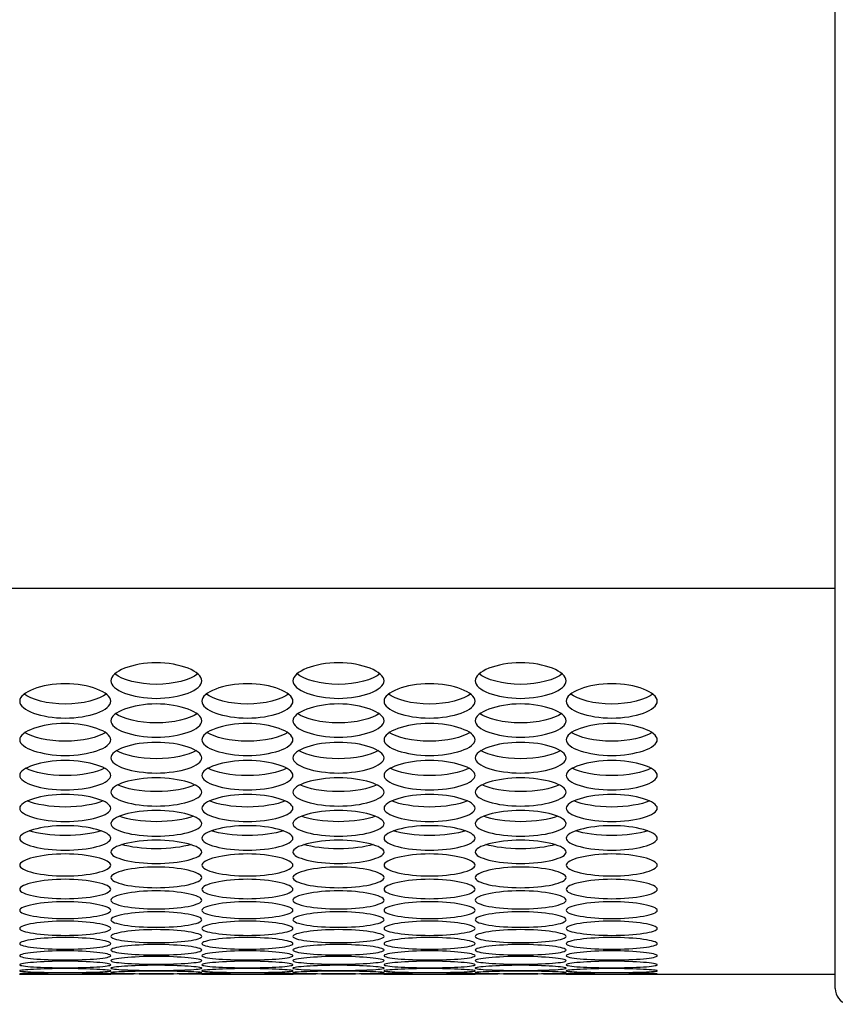
# Model space of a CAD drawing. Units: millimetres. Extents: x 56 to 228, y 51 to 199.
# Drawn here: x 165 to 168, y 51 to 54 of the extents above; entities that cross this region are included whole.
import ezdxf

# ---------------------------------------------------------------- set-up
doc = ezdxf.new("R2010")
doc.units = ezdxf.units.MM
for name, color, linetype in [('5312270', 7, 'Continuous'), ('6021670', 7, 'Continuous'), ('7661202', 7, 'Continuous'), ('Default', 7, 'Continuous')]:
    doc.layers.add(name, color=color, linetype=linetype)

# ---------------------------------------------------------------- blocks, each defined once
blk = doc.blocks.new('SE4')
at = {"layer": '5312270', "color": 7, "linetype": 'Continuous'}
for p, q in [((165.2211, 50.9948), (165.4966, 50.9948)), ((165.7711, 50.9948), (166.0466, 50.9948)), ((166.3211, 50.9948), (166.5966, 50.9948)), ((166.8711, 50.9948), (167.6838, 50.9948))]:
    blk.add_line(p, q, dxfattribs=at)
for centre in [(165.6338, 39.8143), (166.1838, 39.8143), (166.7338, 39.8143)]:
    blk.add_arc(centre, 11.1813, 89.2955, 90.7046, dxfattribs=at)
for points, knots in [([(165.4963, 51.88), (165.4963, 51.8937), (165.5285, 51.9214), (165.6338, 51.9409), (165.7391, 51.9214), (165.7875, 51.8798), (165.7391, 51.8394), (165.6338, 51.821), (165.5285, 51.8394), (165.4963, 51.8663), (165.4963, 51.88)], [0, 0, 0, 0, 0.125103, 0.25, 0.374897, 0.5, 0.625103, 0.75, 0.874897, 1, 1, 1, 1]), ([(166.0463, 51.88), (166.0463, 51.8937), (166.0785, 51.9214), (166.1838, 51.9409), (166.2891, 51.9214), (166.3375, 51.8798), (166.2891, 51.8394), (166.1838, 51.821), (166.0785, 51.8394), (166.0463, 51.8663), (166.0463, 51.88)], [0, 0, 0, 0, 0.125103, 0.25, 0.374897, 0.5, 0.625103, 0.75, 0.874897, 1, 1, 1, 1]), ([(166.5963, 51.88), (166.5963, 51.8937), (166.6285, 51.9214), (166.7338, 51.9409), (166.8391, 51.9214), (166.8875, 51.8798), (166.8391, 51.8394), (166.7338, 51.821), (166.6285, 51.8394), (166.5963, 51.8663), (166.5963, 51.88)], [0, 0, 0, 0, 0.125103, 0.25, 0.374897, 0.5, 0.625103, 0.75, 0.874897, 1, 1, 1, 1]), ([(166.3101, 51.902), (166.2883, 51.8832), (166.2379, 51.8693), (166.1298, 51.8693), (166.0793, 51.8832), (166.0576, 51.902)], [0.5622234, 0.5622234, 0.5622234, 0.5622234, 0.75, 0.75, 0.9377766, 0.9377766, 0.9377766, 0.9377766]), ([(166.8601, 51.902), (166.8383, 51.8832), (166.7879, 51.8693), (166.6798, 51.8693), (166.6293, 51.8832), (166.6076, 51.902)], [0.5622234, 0.5622234, 0.5622234, 0.5622234, 0.75, 0.75, 0.9377766, 0.9377766, 0.9377766, 0.9377766]), ([(165.759, 51.9011), (165.7367, 51.8827), (165.687, 51.8693), (165.5806, 51.8693), (165.531, 51.8827), (165.5087, 51.9011)], [0.5652671, 0.5652671, 0.5652671, 0.5652671, 0.75, 0.75, 0.9347329, 0.9347329, 0.9347329, 0.9347329]), ([(165.2213, 51.8186), (165.2213, 51.8319), (165.2535, 51.8586), (165.3588, 51.8775), (165.4641, 51.8586), (165.5125, 51.8185), (165.4641, 51.7794), (165.3588, 51.7617), (165.2535, 51.7794), (165.2213, 51.8054), (165.2213, 51.8186)], [0, 0, 0, 0, 0.125103, 0.25, 0.374897, 0.5, 0.625103, 0.75, 0.874897, 1, 1, 1, 1]), ([(165.7713, 51.8186), (165.7713, 51.8319), (165.8035, 51.8586), (165.9088, 51.8775), (166.0141, 51.8586), (166.0625, 51.8185), (166.0141, 51.7794), (165.9088, 51.7617), (165.8035, 51.7794), (165.7713, 51.8054), (165.7713, 51.8186)], [0, 0, 0, 0, 0.125103, 0.25, 0.374897, 0.5, 0.625103, 0.75, 0.874897, 1, 1, 1, 1]), ([(166.3213, 51.8186), (166.3213, 51.8319), (166.3535, 51.8586), (166.4588, 51.8775), (166.5641, 51.8586), (166.6125, 51.8185), (166.5641, 51.7794), (166.4588, 51.7617), (166.3535, 51.7794), (166.3213, 51.8054), (166.3213, 51.8186)], [0, 0, 0, 0, 0.125103, 0.25, 0.374897, 0.5, 0.625103, 0.75, 0.874897, 1, 1, 1, 1]), ([(166.8713, 51.8186), (166.8713, 51.8319), (166.9035, 51.8586), (167.0088, 51.8775), (167.1141, 51.8586), (167.1625, 51.8185), (167.1141, 51.7794), (167.0088, 51.7617), (166.9035, 51.7794), (166.8713, 51.8054), (166.8713, 51.8186)], [0, 0, 0, 0, 0.125103, 0.25, 0.374897, 0.5, 0.625103, 0.75, 0.874897, 1, 1, 1, 1]), ([(165.484, 51.8407), (165.4617, 51.823), (165.412, 51.81), (165.3056, 51.81), (165.256, 51.823), (165.2337, 51.8407)], [0.565294, 0.565294, 0.565294, 0.565294, 0.75, 0.75, 0.934706, 0.934706, 0.934706, 0.934706]), ([(166.034, 51.8407), (166.0117, 51.823), (165.962, 51.81), (165.8556, 51.81), (165.806, 51.823), (165.7837, 51.8407)], [0.565294, 0.565294, 0.565294, 0.565294, 0.75, 0.75, 0.934706, 0.934706, 0.934706, 0.934706]), ([(166.584, 51.8407), (166.5617, 51.823), (166.512, 51.81), (166.4056, 51.81), (166.356, 51.823), (166.3337, 51.8407)], [0.565294, 0.565294, 0.565294, 0.565294, 0.75, 0.75, 0.934706, 0.934706, 0.934706, 0.934706]), ([(167.134, 51.8407), (167.1117, 51.823), (167.062, 51.81), (166.9556, 51.81), (166.906, 51.823), (166.8837, 51.8407)], [0.565294, 0.565294, 0.565294, 0.565294, 0.75, 0.75, 0.934706, 0.934706, 0.934706, 0.934706]), ([(165.4963, 51.7594), (165.4963, 51.7722), (165.5285, 51.798), (165.6338, 51.8163), (165.7391, 51.798), (165.7875, 51.7592), (165.7391, 51.7216), (165.6338, 51.7045), (165.5285, 51.7216), (165.4963, 51.7467), (165.4963, 51.7594)], [0, 0, 0, 0, 0.125103, 0.25, 0.374897, 0.5, 0.625103, 0.75, 0.874897, 1, 1, 1, 1]), ([(166.0463, 51.7594), (166.0463, 51.7722), (166.0785, 51.798), (166.1838, 51.8163), (166.2891, 51.798), (166.3375, 51.7592), (166.2891, 51.7216), (166.1838, 51.7045), (166.0785, 51.7216), (166.0463, 51.7467), (166.0463, 51.7594)], [0, 0, 0, 0, 0.125103, 0.25, 0.374897, 0.5, 0.625103, 0.75, 0.874897, 1, 1, 1, 1]), ([(166.5963, 51.7594), (166.5963, 51.7722), (166.6285, 51.798), (166.7338, 51.8163), (166.8391, 51.798), (166.8875, 51.7592), (166.8391, 51.7216), (166.7338, 51.7045), (166.6285, 51.7216), (166.5963, 51.7467), (166.5963, 51.7594)], [0, 0, 0, 0, 0.125103, 0.25, 0.374897, 0.5, 0.625103, 0.75, 0.874897, 1, 1, 1, 1]), ([(165.7577, 51.7815), (165.7349, 51.7649), (165.6861, 51.7528), (165.5816, 51.7528), (165.5328, 51.7649), (165.5099, 51.7815)], [0.5686508, 0.5686508, 0.5686508, 0.5686508, 0.75, 0.75, 0.9313492, 0.9313492, 0.9313492, 0.9313492]), ([(166.3077, 51.7815), (166.2849, 51.7649), (166.2361, 51.7528), (166.1316, 51.7528), (166.0828, 51.7649), (166.0599, 51.7815)], [0.5686508, 0.5686508, 0.5686508, 0.5686508, 0.75, 0.75, 0.9313492, 0.9313492, 0.9313492, 0.9313492]), ([(166.8577, 51.7815), (166.8349, 51.7649), (166.7861, 51.7528), (166.6816, 51.7528), (166.6328, 51.7649), (166.6099, 51.7815)], [0.5686508, 0.5686508, 0.5686508, 0.5686508, 0.75, 0.75, 0.9313492, 0.9313492, 0.9313492, 0.9313492]), ([(165.2213, 51.7023), (165.2213, 51.7146), (165.2535, 51.7395), (165.3588, 51.7571), (165.4641, 51.7395), (165.5125, 51.7021), (165.4641, 51.6659), (165.3588, 51.6495), (165.2535, 51.6659), (165.2213, 51.69), (165.2213, 51.7023)], [0, 0, 0, 0, 0.125103, 0.25, 0.374897, 0.5, 0.625103, 0.75, 0.874897, 1, 1, 1, 1]), ([(165.4813, 51.7244), (165.4579, 51.7089), (165.41, 51.6978), (165.3077, 51.6978), (165.2598, 51.7089), (165.2363, 51.7244)], [0.5722837, 0.5722837, 0.5722837, 0.5722837, 0.75, 0.75, 0.9277163, 0.9277163, 0.9277163, 0.9277163]), ([(165.7713, 51.7023), (165.7713, 51.7146), (165.8035, 51.7395), (165.9088, 51.7571), (166.0141, 51.7395), (166.0625, 51.7021), (166.0141, 51.6659), (165.9088, 51.6495), (165.8035, 51.6659), (165.7713, 51.69), (165.7713, 51.7023)], [0, 0, 0, 0, 0.125103, 0.25, 0.374897, 0.5, 0.625103, 0.75, 0.874897, 1, 1, 1, 1]), ([(166.0313, 51.7244), (166.0079, 51.7089), (165.96, 51.6978), (165.8577, 51.6978), (165.8098, 51.7089), (165.7863, 51.7244)], [0.5722837, 0.5722837, 0.5722837, 0.5722837, 0.75, 0.75, 0.9277163, 0.9277163, 0.9277163, 0.9277163]), ([(166.3213, 51.7023), (166.3213, 51.7146), (166.3535, 51.7395), (166.4588, 51.7571), (166.5641, 51.7395), (166.6125, 51.7021), (166.5641, 51.6659), (166.4588, 51.6495), (166.3535, 51.6659), (166.3213, 51.69), (166.3213, 51.7023)], [0, 0, 0, 0, 0.125103, 0.25, 0.374897, 0.5, 0.625103, 0.75, 0.874897, 1, 1, 1, 1]), ([(166.5813, 51.7244), (166.5579, 51.7089), (166.51, 51.6978), (166.4077, 51.6978), (166.3598, 51.7089), (166.3363, 51.7244)], [0.5722837, 0.5722837, 0.5722837, 0.5722837, 0.75, 0.75, 0.9277163, 0.9277163, 0.9277163, 0.9277163]), ([(166.8713, 51.7023), (166.8713, 51.7146), (166.9035, 51.7395), (167.0088, 51.7571), (167.1141, 51.7395), (167.1625, 51.7021), (167.1141, 51.6659), (167.0088, 51.6495), (166.9035, 51.6659), (166.8713, 51.69), (166.8713, 51.7023)], [0, 0, 0, 0, 0.125103, 0.25, 0.374897, 0.5, 0.625103, 0.75, 0.874897, 1, 1, 1, 1]), ([(167.1313, 51.7244), (167.1079, 51.7089), (167.06, 51.6978), (166.9577, 51.6978), (166.9098, 51.7089), (166.8863, 51.7244)], [0.5722837, 0.5722837, 0.5722837, 0.5722837, 0.75, 0.75, 0.9277163, 0.9277163, 0.9277163, 0.9277163]), ([(165.4963, 51.6474), (165.4963, 51.6592), (165.5285, 51.6831), (165.6338, 51.7001), (165.7391, 51.6831), (165.7875, 51.6472), (165.7391, 51.6123), (165.6338, 51.5966), (165.5285, 51.6123), (165.4963, 51.6355), (165.4963, 51.6474)], [0, 0, 0, 0, 0.125103, 0.25, 0.374897, 0.5, 0.625103, 0.75, 0.874897, 1, 1, 1, 1]), ([(166.0463, 51.6474), (166.0463, 51.6592), (166.0785, 51.6831), (166.1838, 51.7001), (166.2891, 51.6831), (166.3375, 51.6472), (166.2891, 51.6123), (166.1838, 51.5966), (166.0785, 51.6123), (166.0463, 51.6355), (166.0463, 51.6474)], [0, 0, 0, 0, 0.125103, 0.25, 0.374897, 0.5, 0.625103, 0.75, 0.874897, 1, 1, 1, 1]), ([(166.5963, 51.6474), (166.5963, 51.6592), (166.6285, 51.6831), (166.7338, 51.7001), (166.8391, 51.6831), (166.8875, 51.6472), (166.8391, 51.6123), (166.7338, 51.5966), (166.6285, 51.6123), (166.5963, 51.6355), (166.5963, 51.6474)], [0, 0, 0, 0, 0.125103, 0.25, 0.374897, 0.5, 0.625103, 0.75, 0.874897, 1, 1, 1, 1]), ([(165.7547, 51.6695), (165.7308, 51.6551), (165.6839, 51.6449), (165.5838, 51.6449), (165.5369, 51.6551), (165.5129, 51.6695)], [0.5762256, 0.5762256, 0.5762256, 0.5762256, 0.75, 0.75, 0.9237744, 0.9237744, 0.9237744, 0.9237744]), ([(166.3047, 51.6695), (166.2808, 51.6551), (166.2339, 51.6449), (166.1338, 51.6449), (166.0869, 51.6551), (166.0629, 51.6695)], [0.5762256, 0.5762256, 0.5762256, 0.5762256, 0.75, 0.75, 0.9237744, 0.9237744, 0.9237744, 0.9237744]), ([(166.8547, 51.6695), (166.8308, 51.6551), (166.7839, 51.6449), (166.6838, 51.6449), (166.6369, 51.6551), (166.6129, 51.6695)], [0.5762256, 0.5762256, 0.5762256, 0.5762256, 0.75, 0.75, 0.9237744, 0.9237744, 0.9237744, 0.9237744]), ([(165.2213, 51.5946), (165.2213, 51.6059), (165.2535, 51.6289), (165.3588, 51.6452), (165.4641, 51.6289), (165.5125, 51.5944), (165.4641, 51.561), (165.3588, 51.5459), (165.2535, 51.561), (165.2213, 51.5832), (165.2213, 51.5946)], [0, 0, 0, 0, 0.125103, 0.25, 0.374897, 0.5, 0.625103, 0.75, 0.874897, 1, 1, 1, 1]), ([(165.7713, 51.5946), (165.7713, 51.6059), (165.8035, 51.6289), (165.9088, 51.6452), (166.0141, 51.6289), (166.0625, 51.5944), (166.0141, 51.561), (165.9088, 51.5459), (165.8035, 51.561), (165.7713, 51.5832), (165.7713, 51.5946)], [0, 0, 0, 0, 0.125103, 0.25, 0.374897, 0.5, 0.625103, 0.75, 0.874897, 1, 1, 1, 1]), ([(166.3213, 51.5946), (166.3213, 51.6059), (166.3535, 51.6289), (166.4588, 51.6452), (166.5641, 51.6289), (166.6125, 51.5944), (166.5641, 51.561), (166.4588, 51.5459), (166.3535, 51.561), (166.3213, 51.5832), (166.3213, 51.5946)], [0, 0, 0, 0, 0.125103, 0.25, 0.374897, 0.5, 0.625103, 0.75, 0.874897, 1, 1, 1, 1]), ([(166.8713, 51.5946), (166.8713, 51.6059), (166.9035, 51.6289), (167.0088, 51.6452), (167.1141, 51.6289), (167.1625, 51.5944), (167.1141, 51.561), (167.0088, 51.5459), (166.9035, 51.561), (166.8713, 51.5832), (166.8713, 51.5946)], [0, 0, 0, 0, 0.125103, 0.25, 0.374897, 0.5, 0.625103, 0.75, 0.874897, 1, 1, 1, 1]), ([(165.4779, 51.6167), (165.4535, 51.6035), (165.4076, 51.5942), (165.31, 51.5942), (165.2642, 51.6035), (165.2398, 51.6167)], [0.5805142, 0.5805142, 0.5805142, 0.5805142, 0.75, 0.75, 0.9194858, 0.9194858, 0.9194858, 0.9194858]), ([(166.0279, 51.6167), (166.0035, 51.6035), (165.9576, 51.5942), (165.86, 51.5942), (165.8142, 51.6035), (165.7898, 51.6167)], [0.5805142, 0.5805142, 0.5805142, 0.5805142, 0.75, 0.75, 0.9194858, 0.9194858, 0.9194858, 0.9194858]), ([(166.5779, 51.6167), (166.5535, 51.6035), (166.5076, 51.5942), (166.41, 51.5942), (166.3642, 51.6035), (166.3398, 51.6167)], [0.5805142, 0.5805142, 0.5805142, 0.5805142, 0.75, 0.75, 0.9194858, 0.9194858, 0.9194858, 0.9194858]), ([(167.1279, 51.6167), (167.1035, 51.6035), (167.0576, 51.5942), (166.96, 51.5942), (166.9142, 51.6035), (166.8898, 51.6167)], [0.5805142, 0.5805142, 0.5805142, 0.5805142, 0.75, 0.75, 0.9194858, 0.9194858, 0.9194858, 0.9194858]), ([(165.4963, 51.5439), (165.4963, 51.5548), (165.5285, 51.5769), (165.6338, 51.5925), (165.7391, 51.5769), (165.7875, 51.5437), (165.7391, 51.5118), (165.6338, 51.4974), (165.5285, 51.5118), (165.4963, 51.5331), (165.4963, 51.5439)], [0, 0, 0, 0, 0.125103, 0.25, 0.374897, 0.5, 0.625103, 0.75, 0.874897, 1, 1, 1, 1]), ([(166.0463, 51.5439), (166.0463, 51.5548), (166.0785, 51.5769), (166.1838, 51.5925), (166.2891, 51.5769), (166.3375, 51.5437), (166.2891, 51.5118), (166.1838, 51.4974), (166.0785, 51.5118), (166.0463, 51.5331), (166.0463, 51.5439)], [0, 0, 0, 0, 0.125103, 0.25, 0.374897, 0.5, 0.625103, 0.75, 0.874897, 1, 1, 1, 1]), ([(166.5963, 51.5439), (166.5963, 51.5548), (166.6285, 51.5769), (166.7338, 51.5925), (166.8391, 51.5769), (166.8875, 51.5437), (166.8391, 51.5118), (166.7338, 51.4974), (166.6285, 51.5118), (166.5963, 51.5331), (166.5963, 51.5439)], [0, 0, 0, 0, 0.125103, 0.25, 0.374897, 0.5, 0.625103, 0.75, 0.874897, 1, 1, 1, 1]), ([(165.7509, 51.5661), (165.7259, 51.554), (165.6813, 51.5456), (165.5864, 51.5456), (165.5417, 51.554), (165.5168, 51.5661)], [0.5851927, 0.5851927, 0.5851927, 0.5851927, 0.75, 0.75, 0.9148073, 0.9148073, 0.9148073, 0.9148073]), ([(166.3009, 51.5661), (166.2759, 51.554), (166.2313, 51.5456), (166.1364, 51.5456), (166.0917, 51.554), (166.0668, 51.5661)], [0.5851927, 0.5851927, 0.5851927, 0.5851927, 0.75, 0.75, 0.9148073, 0.9148073, 0.9148073, 0.9148073]), ([(166.8509, 51.5661), (166.8259, 51.554), (166.7813, 51.5456), (166.6864, 51.5456), (166.6417, 51.554), (166.6168, 51.5661)], [0.5851927, 0.5851927, 0.5851927, 0.5851927, 0.75, 0.75, 0.9148073, 0.9148073, 0.9148073, 0.9148073]), ([(165.2213, 51.4955), (165.2213, 51.5059), (165.2535, 51.527), (165.3588, 51.542), (165.4641, 51.527), (165.5125, 51.4953), (165.4641, 51.4647), (165.3588, 51.451), (165.2535, 51.4647), (165.2213, 51.4851), (165.2213, 51.4955)], [0, 0, 0, 0, 0.125103, 0.25, 0.374897, 0.5, 0.625103, 0.75, 0.874897, 1, 1, 1, 1]), ([(165.4735, 51.5178), (165.4482, 51.5068), (165.4048, 51.4992), (165.3129, 51.4992), (165.2695, 51.5068), (165.2442, 51.5178)], [0.5903106, 0.5903106, 0.5903106, 0.5903106, 0.75, 0.75, 0.9096894, 0.9096894, 0.9096894, 0.9096894]), ([(165.7713, 51.4955), (165.7713, 51.5059), (165.8035, 51.527), (165.9088, 51.542), (166.0141, 51.527), (166.0625, 51.4953), (166.0141, 51.4647), (165.9088, 51.451), (165.8035, 51.4647), (165.7713, 51.4851), (165.7713, 51.4955)], [0, 0, 0, 0, 0.125103, 0.25, 0.374897, 0.5, 0.625103, 0.75, 0.874897, 1, 1, 1, 1]), ([(166.0235, 51.5178), (165.9982, 51.5068), (165.9548, 51.4992), (165.8629, 51.4992), (165.8195, 51.5068), (165.7942, 51.5178)], [0.5903106, 0.5903106, 0.5903106, 0.5903106, 0.75, 0.75, 0.9096894, 0.9096894, 0.9096894, 0.9096894]), ([(166.3213, 51.4955), (166.3213, 51.5059), (166.3535, 51.527), (166.4588, 51.542), (166.5641, 51.527), (166.6125, 51.4953), (166.5641, 51.4647), (166.4588, 51.451), (166.3535, 51.4647), (166.3213, 51.4851), (166.3213, 51.4955)], [0, 0, 0, 0, 0.125103, 0.25, 0.374897, 0.5, 0.625103, 0.75, 0.874897, 1, 1, 1, 1]), ([(166.5735, 51.5178), (166.5482, 51.5068), (166.5048, 51.4992), (166.4129, 51.4992), (166.3695, 51.5068), (166.3442, 51.5178)], [0.5903106, 0.5903106, 0.5903106, 0.5903106, 0.75, 0.75, 0.9096894, 0.9096894, 0.9096894, 0.9096894]), ([(166.8713, 51.4955), (166.8713, 51.5059), (166.9035, 51.527), (167.0088, 51.542), (167.1141, 51.527), (167.1625, 51.4953), (167.1141, 51.4647), (167.0088, 51.451), (166.9035, 51.4647), (166.8713, 51.4851), (166.8713, 51.4955)], [0, 0, 0, 0, 0.125103, 0.25, 0.374897, 0.5, 0.625103, 0.75, 0.874897, 1, 1, 1, 1]), ([(167.1235, 51.5178), (167.0982, 51.5068), (167.0548, 51.4992), (166.9629, 51.4992), (166.9195, 51.5068), (166.8942, 51.5178)], [0.5903106, 0.5903106, 0.5903106, 0.5903106, 0.75, 0.75, 0.9096894, 0.9096894, 0.9096894, 0.9096894]), ([(165.4963, 51.4492), (165.4963, 51.4591), (165.5285, 51.4793), (165.6338, 51.4936), (165.7391, 51.4793), (165.7875, 51.449), (165.7391, 51.4199), (165.6338, 51.4069), (165.5285, 51.4199), (165.4963, 51.4393), (165.4963, 51.4492)], [0, 0, 0, 0, 0.125103, 0.25, 0.374897, 0.5, 0.625103, 0.75, 0.874897, 1, 1, 1, 1]), ([(166.0463, 51.4492), (166.0463, 51.4591), (166.0785, 51.4793), (166.1838, 51.4936), (166.2891, 51.4793), (166.3375, 51.449), (166.2891, 51.4199), (166.1838, 51.4069), (166.0785, 51.4199), (166.0463, 51.4393), (166.0463, 51.4492)], [0, 0, 0, 0, 0.125103, 0.25, 0.374897, 0.5, 0.625103, 0.75, 0.874897, 1, 1, 1, 1]), ([(166.5963, 51.4492), (166.5963, 51.4591), (166.6285, 51.4793), (166.7338, 51.4936), (166.8391, 51.4793), (166.8875, 51.449), (166.8391, 51.4199), (166.7338, 51.4069), (166.6285, 51.4199), (166.5963, 51.4393), (166.5963, 51.4492)], [0, 0, 0, 0, 0.125103, 0.25, 0.374897, 0.5, 0.625103, 0.75, 0.874897, 1, 1, 1, 1]), ([(165.7457, 51.4716), (165.7201, 51.4617), (165.6782, 51.455), (165.5895, 51.455), (165.5476, 51.4617), (165.5219, 51.4716)], [0.5959249, 0.5959249, 0.5959249, 0.5959249, 0.75, 0.75, 0.9040751, 0.9040751, 0.9040751, 0.9040751]), ([(166.2957, 51.4716), (166.2701, 51.4617), (166.2282, 51.455), (166.1395, 51.455), (166.0976, 51.4617), (166.0719, 51.4716)], [0.5959249, 0.5959249, 0.5959249, 0.5959249, 0.75, 0.75, 0.9040751, 0.9040751, 0.9040751, 0.9040751]), ([(166.8457, 51.4716), (166.8201, 51.4617), (166.7782, 51.455), (166.6895, 51.455), (166.6476, 51.4617), (166.6219, 51.4716)], [0.5959249, 0.5959249, 0.5959249, 0.5959249, 0.75, 0.75, 0.9040751, 0.9040751, 0.9040751, 0.9040751]), ([(165.2213, 51.4052), (165.2213, 51.4146), (165.2535, 51.4338), (165.3588, 51.4474), (165.4641, 51.4338), (165.5125, 51.405), (165.4641, 51.3773), (165.3588, 51.3649), (165.2535, 51.3773), (165.2213, 51.3957), (165.2213, 51.4052)], [0, 0, 0, 0, 0.125103, 0.25, 0.374897, 0.5, 0.625103, 0.75, 0.874897, 1, 1, 1, 1]), ([(165.4676, 51.4276), (165.4418, 51.4189), (165.4014, 51.413), (165.3162, 51.413), (165.2759, 51.4189), (165.2501, 51.4276)], [0.6021012, 0.6021012, 0.6021012, 0.6021012, 0.75, 0.75, 0.8978988, 0.8978988, 0.8978988, 0.8978988]), ([(165.7713, 51.4052), (165.7713, 51.4146), (165.8035, 51.4338), (165.9088, 51.4474), (166.0141, 51.4338), (166.0625, 51.405), (166.0141, 51.3773), (165.9088, 51.3649), (165.8035, 51.3773), (165.7713, 51.3957), (165.7713, 51.4052)], [0, 0, 0, 0, 0.125103, 0.25, 0.374897, 0.5, 0.625103, 0.75, 0.874897, 1, 1, 1, 1]), ([(166.0176, 51.4276), (165.9918, 51.4189), (165.9514, 51.413), (165.8662, 51.413), (165.8259, 51.4189), (165.8001, 51.4276)], [0.6021012, 0.6021012, 0.6021012, 0.6021012, 0.75, 0.75, 0.8978988, 0.8978988, 0.8978988, 0.8978988]), ([(166.3213, 51.4052), (166.3213, 51.4146), (166.3535, 51.4338), (166.4588, 51.4474), (166.5641, 51.4338), (166.6125, 51.405), (166.5641, 51.3773), (166.4588, 51.3649), (166.3535, 51.3773), (166.3213, 51.3957), (166.3213, 51.4052)], [0, 0, 0, 0, 0.125103, 0.25, 0.374897, 0.5, 0.625103, 0.75, 0.874897, 1, 1, 1, 1]), ([(166.5676, 51.4276), (166.5418, 51.4189), (166.5014, 51.413), (166.4162, 51.413), (166.3759, 51.4189), (166.3501, 51.4276)], [0.6021012, 0.6021012, 0.6021012, 0.6021012, 0.75, 0.75, 0.8978988, 0.8978988, 0.8978988, 0.8978988]), ([(166.8713, 51.4052), (166.8713, 51.4146), (166.9035, 51.4338), (167.0088, 51.4474), (167.1141, 51.4338), (167.1625, 51.405), (167.1141, 51.3773), (167.0088, 51.3649), (166.9035, 51.3773), (166.8713, 51.3957), (166.8713, 51.4052)], [0, 0, 0, 0, 0.125103, 0.25, 0.374897, 0.5, 0.625103, 0.75, 0.874897, 1, 1, 1, 1]), ([(167.1176, 51.4276), (167.0918, 51.4189), (167.0514, 51.413), (166.9662, 51.413), (166.9259, 51.4189), (166.9001, 51.4276)], [0.6021012, 0.6021012, 0.6021012, 0.6021012, 0.75, 0.75, 0.8978988, 0.8978988, 0.8978988, 0.8978988]), ([(165.4963, 51.3633), (165.4963, 51.3722), (165.5285, 51.3905), (165.6338, 51.4035), (165.7391, 51.3905), (165.7875, 51.3631), (165.7391, 51.3369), (165.6338, 51.3252), (165.5285, 51.3369), (165.4963, 51.3544), (165.4963, 51.3633)], [0, 0, 0, 0, 0.125103, 0.25, 0.374897, 0.5, 0.625103, 0.75, 0.874897, 1, 1, 1, 1]), ([(166.0463, 51.3633), (166.0463, 51.3722), (166.0785, 51.3905), (166.1838, 51.4035), (166.2891, 51.3905), (166.3375, 51.3631), (166.2891, 51.3369), (166.1838, 51.3252), (166.0785, 51.3369), (166.0463, 51.3544), (166.0463, 51.3633)], [0, 0, 0, 0, 0.125103, 0.25, 0.374897, 0.5, 0.625103, 0.75, 0.874897, 1, 1, 1, 1]), ([(166.5963, 51.3633), (166.5963, 51.3722), (166.6285, 51.3905), (166.7338, 51.4035), (166.8391, 51.3905), (166.8875, 51.3631), (166.8391, 51.3369), (166.7338, 51.3252), (166.6285, 51.3369), (166.5963, 51.3544), (166.5963, 51.3633)], [0, 0, 0, 0, 0.125103, 0.25, 0.374897, 0.5, 0.625103, 0.75, 0.874897, 1, 1, 1, 1]), ([(165.7389, 51.3859), (165.713, 51.3783), (165.6745, 51.3732), (165.5932, 51.3732), (165.5546, 51.3783), (165.5288, 51.3859)], [0.6089142, 0.6089142, 0.6089142, 0.6089142, 0.75, 0.75, 0.8910858, 0.8910858, 0.8910858, 0.8910858]), ([(166.2889, 51.3859), (166.263, 51.3783), (166.2245, 51.3732), (166.1432, 51.3732), (166.1046, 51.3783), (166.0788, 51.3859)], [0.6089142, 0.6089142, 0.6089142, 0.6089142, 0.75, 0.75, 0.8910858, 0.8910858, 0.8910858, 0.8910858]), ([(166.8389, 51.3859), (166.813, 51.3783), (166.7745, 51.3732), (166.6932, 51.3732), (166.6546, 51.3783), (166.6288, 51.3859)], [0.6089142, 0.6089142, 0.6089142, 0.6089142, 0.75, 0.75, 0.8910858, 0.8910858, 0.8910858, 0.8910858]), ([(165.2213, 51.3237), (165.2213, 51.3321), (165.2535, 51.3494), (165.3588, 51.3617), (165.4641, 51.3494), (165.5125, 51.3235), (165.4641, 51.2987), (165.3588, 51.2877), (165.2535, 51.2987), (165.2213, 51.3152), (165.2213, 51.3237)], [0, 0, 0, 0, 0.125103, 0.25, 0.374897, 0.5, 0.625103, 0.75, 0.874897, 1, 1, 1, 1]), ([(165.7713, 51.3237), (165.7713, 51.3321), (165.8035, 51.3494), (165.9088, 51.3617), (166.0141, 51.3494), (166.0625, 51.3235), (166.0141, 51.2987), (165.9088, 51.2877), (165.8035, 51.2987), (165.7713, 51.3152), (165.7713, 51.3237)], [0, 0, 0, 0, 0.125103, 0.25, 0.374897, 0.5, 0.625103, 0.75, 0.874897, 1, 1, 1, 1]), ([(166.3213, 51.3237), (166.3213, 51.3321), (166.3535, 51.3494), (166.4588, 51.3617), (166.5641, 51.3494), (166.6125, 51.3235), (166.5641, 51.2987), (166.4588, 51.2877), (166.3535, 51.2987), (166.3213, 51.3152), (166.3213, 51.3237)], [0, 0, 0, 0, 0.125103, 0.25, 0.374897, 0.5, 0.625103, 0.75, 0.874897, 1, 1, 1, 1]), ([(166.8713, 51.3237), (166.8713, 51.3321), (166.9035, 51.3494), (167.0088, 51.3617), (167.1141, 51.3494), (167.1625, 51.3235), (167.1141, 51.2987), (167.0088, 51.2877), (166.9035, 51.2987), (166.8713, 51.3152), (166.8713, 51.3237)], [0, 0, 0, 0, 0.125103, 0.25, 0.374897, 0.5, 0.625103, 0.75, 0.874897, 1, 1, 1, 1]), ([(165.4963, 51.2862), (165.4963, 51.2942), (165.5285, 51.3105), (165.6338, 51.3221), (165.7391, 51.3105), (165.7875, 51.286), (165.7391, 51.2628), (165.6338, 51.2524), (165.5285, 51.2628), (165.4963, 51.2783), (165.4963, 51.2862)], [0, 0, 0, 0, 0.125103, 0.25, 0.374897, 0.5, 0.625103, 0.75, 0.874897, 1, 1, 1, 1]), ([(166.0463, 51.2862), (166.0463, 51.2942), (166.0785, 51.3105), (166.1838, 51.3221), (166.2891, 51.3105), (166.3375, 51.286), (166.2891, 51.2628), (166.1838, 51.2524), (166.0785, 51.2628), (166.0463, 51.2783), (166.0463, 51.2862)], [0, 0, 0, 0, 0.125103, 0.25, 0.374897, 0.5, 0.625103, 0.75, 0.874897, 1, 1, 1, 1]), ([(166.5963, 51.2862), (166.5963, 51.2942), (166.6285, 51.3105), (166.7338, 51.3221), (166.8391, 51.3105), (166.8875, 51.286), (166.8391, 51.2628), (166.7338, 51.2524), (166.6285, 51.2628), (166.5963, 51.2783), (166.5963, 51.2862)], [0, 0, 0, 0, 0.125103, 0.25, 0.374897, 0.5, 0.625103, 0.75, 0.874897, 1, 1, 1, 1]), ([(165.2213, 51.251), (165.2213, 51.2585), (165.2535, 51.2738), (165.3588, 51.2848), (165.4641, 51.2738), (165.5125, 51.2509), (165.4641, 51.2291), (165.3588, 51.2194), (165.2535, 51.2291), (165.2213, 51.2436), (165.2213, 51.251)], [0, 0, 0, 0, 0.125103, 0.25, 0.374897, 0.5, 0.625103, 0.75, 0.874897, 1, 1, 1, 1]), ([(165.7713, 51.251), (165.7713, 51.2585), (165.8035, 51.2738), (165.9088, 51.2848), (166.0141, 51.2738), (166.0625, 51.2509), (166.0141, 51.2291), (165.9088, 51.2194), (165.8035, 51.2291), (165.7713, 51.2436), (165.7713, 51.251)], [0, 0, 0, 0, 0.125103, 0.25, 0.374897, 0.5, 0.625103, 0.75, 0.874897, 1, 1, 1, 1]), ([(166.3213, 51.251), (166.3213, 51.2585), (166.3535, 51.2738), (166.4588, 51.2848), (166.5641, 51.2738), (166.6125, 51.2509), (166.5641, 51.2291), (166.4588, 51.2194), (166.3535, 51.2291), (166.3213, 51.2436), (166.3213, 51.251)], [0, 0, 0, 0, 0.125103, 0.25, 0.374897, 0.5, 0.625103, 0.75, 0.874897, 1, 1, 1, 1]), ([(166.8713, 51.251), (166.8713, 51.2585), (166.9035, 51.2738), (167.0088, 51.2848), (167.1141, 51.2738), (167.1625, 51.2509), (167.1141, 51.2291), (167.0088, 51.2194), (166.9035, 51.2291), (166.8713, 51.2436), (166.8713, 51.251)], [0, 0, 0, 0, 0.125103, 0.25, 0.374897, 0.5, 0.625103, 0.75, 0.874897, 1, 1, 1, 1]), ([(165.4963, 51.2181), (165.4963, 51.2251), (165.5285, 51.2394), (165.6338, 51.2497), (165.7391, 51.2394), (165.7875, 51.2179), (165.7391, 51.1976), (165.6338, 51.1886), (165.5285, 51.1976), (165.4963, 51.2111), (165.4963, 51.2181)], [0, 0, 0, 0, 0.125103, 0.25, 0.374897, 0.5, 0.625103, 0.75, 0.874897, 1, 1, 1, 1]), ([(166.0463, 51.2181), (166.0463, 51.2251), (166.0785, 51.2394), (166.1838, 51.2497), (166.2891, 51.2394), (166.3375, 51.2179), (166.2891, 51.1976), (166.1838, 51.1886), (166.0785, 51.1976), (166.0463, 51.2111), (166.0463, 51.2181)], [0, 0, 0, 0, 0.125103, 0.25, 0.374897, 0.5, 0.625103, 0.75, 0.874897, 1, 1, 1, 1]), ([(166.5963, 51.2181), (166.5963, 51.2251), (166.6285, 51.2394), (166.7338, 51.2497), (166.8391, 51.2394), (166.8875, 51.2179), (166.8391, 51.1976), (166.7338, 51.1886), (166.6285, 51.1976), (166.5963, 51.2111), (166.5963, 51.2181)], [0, 0, 0, 0, 0.125103, 0.25, 0.374897, 0.5, 0.625103, 0.75, 0.874897, 1, 1, 1, 1]), ([(165.2213, 51.1874), (165.2213, 51.1939), (165.2535, 51.2072), (165.3588, 51.2169), (165.4641, 51.2072), (165.5125, 51.1872), (165.4641, 51.1684), (165.3588, 51.16), (165.2535, 51.1684), (165.2213, 51.1809), (165.2213, 51.1874)], [0, 0, 0, 0, 0.125103, 0.25, 0.374897, 0.5, 0.625103, 0.75, 0.874897, 1, 1, 1, 1]), ([(165.7713, 51.1874), (165.7713, 51.1939), (165.8035, 51.2072), (165.9088, 51.2169), (166.0141, 51.2072), (166.0625, 51.1872), (166.0141, 51.1684), (165.9088, 51.16), (165.8035, 51.1684), (165.7713, 51.1809), (165.7713, 51.1874)], [0, 0, 0, 0, 0.125103, 0.25, 0.374897, 0.5, 0.625103, 0.75, 0.874897, 1, 1, 1, 1]), ([(166.3213, 51.1874), (166.3213, 51.1939), (166.3535, 51.2072), (166.4588, 51.2169), (166.5641, 51.2072), (166.6125, 51.1872), (166.5641, 51.1684), (166.4588, 51.16), (166.3535, 51.1684), (166.3213, 51.1809), (166.3213, 51.1874)], [0, 0, 0, 0, 0.125103, 0.25, 0.374897, 0.5, 0.625103, 0.75, 0.874897, 1, 1, 1, 1]), ([(166.8713, 51.1874), (166.8713, 51.1939), (166.9035, 51.2072), (167.0088, 51.2169), (167.1141, 51.2072), (167.1625, 51.1872), (167.1141, 51.1684), (167.0088, 51.16), (166.9035, 51.1684), (166.8713, 51.1809), (166.8713, 51.1874)], [0, 0, 0, 0, 0.125103, 0.25, 0.374897, 0.5, 0.625103, 0.75, 0.874897, 1, 1, 1, 1]), ([(165.4963, 51.1589), (165.4963, 51.1649), (165.5285, 51.1773), (165.6338, 51.1862), (165.7391, 51.1773), (165.7875, 51.1587), (165.7391, 51.1414), (165.6338, 51.1338), (165.5285, 51.1414), (165.4963, 51.153), (165.4963, 51.1589)], [0, 0, 0, 0, 0.125103, 0.25, 0.374897, 0.5, 0.625103, 0.75, 0.874897, 1, 1, 1, 1]), ([(166.0463, 51.1589), (166.0463, 51.1649), (166.0785, 51.1773), (166.1838, 51.1862), (166.2891, 51.1773), (166.3375, 51.1587), (166.2891, 51.1414), (166.1838, 51.1338), (166.0785, 51.1414), (166.0463, 51.153), (166.0463, 51.1589)], [0, 0, 0, 0, 0.125103, 0.25, 0.374897, 0.5, 0.625103, 0.75, 0.874897, 1, 1, 1, 1]), ([(166.5963, 51.1589), (166.5963, 51.1649), (166.6285, 51.1773), (166.7338, 51.1862), (166.8391, 51.1773), (166.8875, 51.1587), (166.8391, 51.1414), (166.7338, 51.1338), (166.6285, 51.1414), (166.5963, 51.153), (166.5963, 51.1589)], [0, 0, 0, 0, 0.125103, 0.25, 0.374897, 0.5, 0.625103, 0.75, 0.874897, 1, 1, 1, 1]), ([(165.2213, 51.1328), (165.2213, 51.1382), (165.2535, 51.1496), (165.3588, 51.1579), (165.4641, 51.1496), (165.5125, 51.1326), (165.4641, 51.1167), (165.3588, 51.1097), (165.2535, 51.1167), (165.2213, 51.1273), (165.2213, 51.1328)], [0, 0, 0, 0, 0.125103, 0.25, 0.374897, 0.5, 0.625103, 0.75, 0.874897, 1, 1, 1, 1]), ([(165.7713, 51.1328), (165.7713, 51.1382), (165.8035, 51.1496), (165.9088, 51.1579), (166.0141, 51.1496), (166.0625, 51.1326), (166.0141, 51.1167), (165.9088, 51.1097), (165.8035, 51.1167), (165.7713, 51.1273), (165.7713, 51.1328)], [0, 0, 0, 0, 0.125103, 0.25, 0.374897, 0.5, 0.625103, 0.75, 0.874897, 1, 1, 1, 1]), ([(166.3213, 51.1328), (166.3213, 51.1382), (166.3535, 51.1496), (166.4588, 51.1579), (166.5641, 51.1496), (166.6125, 51.1326), (166.5641, 51.1167), (166.4588, 51.1097), (166.3535, 51.1167), (166.3213, 51.1273), (166.3213, 51.1328)], [0, 0, 0, 0, 0.125103, 0.25, 0.374897, 0.5, 0.625103, 0.75, 0.874897, 1, 1, 1, 1]), ([(166.8713, 51.1328), (166.8713, 51.1382), (166.9035, 51.1496), (167.0088, 51.1579), (167.1141, 51.1496), (167.1625, 51.1326), (167.1141, 51.1167), (167.0088, 51.1097), (166.9035, 51.1167), (166.8713, 51.1273), (166.8713, 51.1328)], [0, 0, 0, 0, 0.125103, 0.25, 0.374897, 0.5, 0.625103, 0.75, 0.874897, 1, 1, 1, 1]), ([(165.2213, 51.0872), (165.2213, 51.0917), (165.2535, 51.101), (165.3588, 51.1079), (165.4641, 51.101), (165.5125, 51.087), (165.4641, 51.0741), (165.3588, 51.0685), (165.2535, 51.0741), (165.2213, 51.0827), (165.2213, 51.0872)], [0, 0, 0, 0, 0.125103, 0.25, 0.374897, 0.5, 0.625103, 0.75, 0.874897, 1, 1, 1, 1]), ([(165.4963, 51.1088), (165.4963, 51.1138), (165.5285, 51.1242), (165.6338, 51.1318), (165.7391, 51.1242), (165.7875, 51.1086), (165.7391, 51.0942), (165.6338, 51.088), (165.5285, 51.0942), (165.4963, 51.1038), (165.4963, 51.1088)], [0, 0, 0, 0, 0.125103, 0.25, 0.374897, 0.5, 0.625103, 0.75, 0.874897, 1, 1, 1, 1]), ([(165.7713, 51.0872), (165.7713, 51.0917), (165.8035, 51.101), (165.9088, 51.1079), (166.0141, 51.101), (166.0625, 51.087), (166.0141, 51.0741), (165.9088, 51.0685), (165.8035, 51.0741), (165.7713, 51.0827), (165.7713, 51.0872)], [0, 0, 0, 0, 0.125103, 0.25, 0.374897, 0.5, 0.625103, 0.75, 0.874897, 1, 1, 1, 1]), ([(166.0463, 51.1088), (166.0463, 51.1138), (166.0785, 51.1242), (166.1838, 51.1318), (166.2891, 51.1242), (166.3375, 51.1086), (166.2891, 51.0942), (166.1838, 51.088), (166.0785, 51.0942), (166.0463, 51.1038), (166.0463, 51.1088)], [0, 0, 0, 0, 0.125103, 0.25, 0.374897, 0.5, 0.625103, 0.75, 0.874897, 1, 1, 1, 1]), ([(166.3213, 51.0872), (166.3213, 51.0917), (166.3535, 51.101), (166.4588, 51.1079), (166.5641, 51.101), (166.6125, 51.087), (166.5641, 51.0741), (166.4588, 51.0685), (166.3535, 51.0741), (166.3213, 51.0827), (166.3213, 51.0872)], [0, 0, 0, 0, 0.125103, 0.25, 0.374897, 0.5, 0.625103, 0.75, 0.874897, 1, 1, 1, 1]), ([(166.5963, 51.1088), (166.5963, 51.1138), (166.6285, 51.1242), (166.7338, 51.1318), (166.8391, 51.1242), (166.8875, 51.1086), (166.8391, 51.0942), (166.7338, 51.088), (166.6285, 51.0942), (166.5963, 51.1038), (166.5963, 51.1088)], [0, 0, 0, 0, 0.125103, 0.25, 0.374897, 0.5, 0.625103, 0.75, 0.874897, 1, 1, 1, 1]), ([(166.8713, 51.0872), (166.8713, 51.0917), (166.9035, 51.101), (167.0088, 51.1079), (167.1141, 51.101), (167.1625, 51.087), (167.1141, 51.0741), (167.0088, 51.0685), (166.9035, 51.0741), (166.8713, 51.0827), (166.8713, 51.0872)], [0, 0, 0, 0, 0.125103, 0.25, 0.374897, 0.5, 0.625103, 0.75, 0.874897, 1, 1, 1, 1]), ([(165.4963, 51.0678), (165.4963, 51.0718), (165.5285, 51.0802), (165.6338, 51.0864), (165.7391, 51.0802), (165.7875, 51.0676), (165.7391, 51.0562), (165.6338, 51.0513), (165.5285, 51.0562), (165.4963, 51.0638), (165.4963, 51.0678)], [0, 0, 0, 0, 0.125103, 0.25, 0.374897, 0.5, 0.625103, 0.75, 0.874897, 1, 1, 1, 1]), ([(166.0463, 51.0678), (166.0463, 51.0718), (166.0785, 51.0802), (166.1838, 51.0864), (166.2891, 51.0802), (166.3375, 51.0676), (166.2891, 51.0562), (166.1838, 51.0513), (166.0785, 51.0562), (166.0463, 51.0638), (166.0463, 51.0678)], [0, 0, 0, 0, 0.125103, 0.25, 0.374897, 0.5, 0.625103, 0.75, 0.874897, 1, 1, 1, 1]), ([(166.5963, 51.0678), (166.5963, 51.0718), (166.6285, 51.0802), (166.7338, 51.0864), (166.8391, 51.0802), (166.8875, 51.0676), (166.8391, 51.0562), (166.7338, 51.0513), (166.6285, 51.0562), (166.5963, 51.0638), (166.5963, 51.0678)], [0, 0, 0, 0, 0.125103, 0.25, 0.374897, 0.5, 0.625103, 0.75, 0.874897, 1, 1, 1, 1]), ([(165.2213, 51.0506), (165.2213, 51.0541), (165.2535, 51.0615), (165.3588, 51.0671), (165.4641, 51.0615), (165.5125, 51.0504), (165.4641, 51.0405), (165.3588, 51.0364), (165.2535, 51.0405), (165.2213, 51.0471), (165.2213, 51.0506)], [0, 0, 0, 0, 0.125103, 0.25, 0.374897, 0.5, 0.625103, 0.75, 0.874897, 1, 1, 1, 1]), ([(165.4963, 51.0358), (165.4963, 51.0388), (165.5285, 51.0452), (165.6338, 51.05), (165.7391, 51.0452), (165.7875, 51.0356), (165.7391, 51.0272), (165.6338, 51.0237), (165.5285, 51.0272), (165.4963, 51.0328), (165.4963, 51.0358)], [0, 0, 0, 0, 0.125103, 0.25, 0.374897, 0.5, 0.625103, 0.75, 0.874897, 1, 1, 1, 1]), ([(165.7713, 51.0506), (165.7713, 51.0541), (165.8035, 51.0615), (165.9088, 51.0671), (166.0141, 51.0615), (166.0625, 51.0504), (166.0141, 51.0405), (165.9088, 51.0364), (165.8035, 51.0405), (165.7713, 51.0471), (165.7713, 51.0506)], [0, 0, 0, 0, 0.125103, 0.25, 0.374897, 0.5, 0.625103, 0.75, 0.874897, 1, 1, 1, 1]), ([(166.0463, 51.0358), (166.0463, 51.0388), (166.0785, 51.0452), (166.1838, 51.05), (166.2891, 51.0452), (166.3375, 51.0356), (166.2891, 51.0272), (166.1838, 51.0237), (166.0785, 51.0272), (166.0463, 51.0328), (166.0463, 51.0358)], [0, 0, 0, 0, 0.125103, 0.25, 0.374897, 0.5, 0.625103, 0.75, 0.874897, 1, 1, 1, 1]), ([(166.3213, 51.0506), (166.3213, 51.0541), (166.3535, 51.0615), (166.4588, 51.0671), (166.5641, 51.0615), (166.6125, 51.0504), (166.5641, 51.0405), (166.4588, 51.0364), (166.3535, 51.0405), (166.3213, 51.0471), (166.3213, 51.0506)], [0, 0, 0, 0, 0.125103, 0.25, 0.374897, 0.5, 0.625103, 0.75, 0.874897, 1, 1, 1, 1]), ([(166.5963, 51.0358), (166.5963, 51.0388), (166.6285, 51.0452), (166.7338, 51.05), (166.8391, 51.0452), (166.8875, 51.0356), (166.8391, 51.0272), (166.7338, 51.0237), (166.6285, 51.0272), (166.5963, 51.0328), (166.5963, 51.0358)], [0, 0, 0, 0, 0.125103, 0.25, 0.374897, 0.5, 0.625103, 0.75, 0.874897, 1, 1, 1, 1]), ([(166.8713, 51.0506), (166.8713, 51.0541), (166.9035, 51.0615), (167.0088, 51.0671), (167.1141, 51.0615), (167.1625, 51.0504), (167.1141, 51.0405), (167.0088, 51.0364), (166.9035, 51.0405), (166.8713, 51.0471), (166.8713, 51.0506)], [0, 0, 0, 0, 0.125103, 0.25, 0.374897, 0.5, 0.625103, 0.75, 0.874897, 1, 1, 1, 1]), ([(165.2213, 51.0233), (165.2213, 51.0258), (165.2535, 51.0311), (165.3588, 51.0353), (165.4641, 51.0311), (165.5125, 51.0231), (165.4641, 51.0162), (165.3588, 51.0134), (165.2535, 51.0162), (165.2213, 51.0208), (165.2213, 51.0233)], [0, 0, 0, 0, 0.125103, 0.25, 0.374897, 0.5, 0.625103, 0.75, 0.874897, 1, 1, 1, 1]), ([(165.2213, 51.005), (165.2213, 51.0065), (165.2535, 51.0099), (165.3588, 51.0126), (165.4641, 51.0099), (165.5125, 51.0048), (165.4641, 51.0009), (165.3588, 50.9995), (165.2535, 51.0009), (165.2213, 51.0035), (165.2213, 51.005)], [0, 0, 0, 0, 0.125103, 0.25, 0.374897, 0.5, 0.625103, 0.75, 0.874897, 1, 1, 1, 1]), ([(165.4963, 51.013), (165.4963, 51.015), (165.5285, 51.0194), (165.6338, 51.0228), (165.7391, 51.0194), (165.7875, 51.0128), (165.7391, 51.0074), (165.6338, 51.0053), (165.5285, 51.0074), (165.4963, 51.011), (165.4963, 51.013)], [0, 0, 0, 0, 0.125103, 0.25, 0.374897, 0.5, 0.625103, 0.75, 0.874897, 1, 1, 1, 1]), ([(165.7713, 51.0233), (165.7713, 51.0258), (165.8035, 51.0311), (165.9088, 51.0353), (166.0141, 51.0311), (166.0625, 51.0231), (166.0141, 51.0162), (165.9088, 51.0134), (165.8035, 51.0162), (165.7713, 51.0208), (165.7713, 51.0233)], [0, 0, 0, 0, 0.125103, 0.25, 0.374897, 0.5, 0.625103, 0.75, 0.874897, 1, 1, 1, 1]), ([(165.7713, 51.005), (165.7713, 51.0065), (165.8035, 51.0099), (165.9088, 51.0126), (166.0141, 51.0099), (166.0625, 51.0048), (166.0141, 51.0009), (165.9088, 50.9995), (165.8035, 51.0009), (165.7713, 51.0035), (165.7713, 51.005)], [0, 0, 0, 0, 0.125103, 0.25, 0.374897, 0.5, 0.625103, 0.75, 0.874897, 1, 1, 1, 1]), ([(166.0463, 51.013), (166.0463, 51.015), (166.0785, 51.0194), (166.1838, 51.0228), (166.2891, 51.0194), (166.3375, 51.0128), (166.2891, 51.0074), (166.1838, 51.0053), (166.0785, 51.0074), (166.0463, 51.011), (166.0463, 51.013)], [0, 0, 0, 0, 0.125103, 0.25, 0.374897, 0.5, 0.625103, 0.75, 0.874897, 1, 1, 1, 1]), ([(166.3213, 51.0233), (166.3213, 51.0258), (166.3535, 51.0311), (166.4588, 51.0353), (166.5641, 51.0311), (166.6125, 51.0231), (166.5641, 51.0162), (166.4588, 51.0134), (166.3535, 51.0162), (166.3213, 51.0208), (166.3213, 51.0233)], [0, 0, 0, 0, 0.125103, 0.25, 0.374897, 0.5, 0.625103, 0.75, 0.874897, 1, 1, 1, 1]), ([(166.3213, 51.005), (166.3213, 51.0065), (166.3535, 51.0099), (166.4588, 51.0126), (166.5641, 51.0099), (166.6125, 51.0048), (166.5641, 51.0009), (166.4588, 50.9995), (166.3535, 51.0009), (166.3213, 51.0035), (166.3213, 51.005)], [0, 0, 0, 0, 0.125103, 0.25, 0.374897, 0.5, 0.625103, 0.75, 0.874897, 1, 1, 1, 1]), ([(166.5963, 51.013), (166.5963, 51.015), (166.6285, 51.0194), (166.7338, 51.0228), (166.8391, 51.0194), (166.8875, 51.0128), (166.8391, 51.0074), (166.7338, 51.0053), (166.6285, 51.0074), (166.5963, 51.011), (166.5963, 51.013)], [0, 0, 0, 0, 0.125103, 0.25, 0.374897, 0.5, 0.625103, 0.75, 0.874897, 1, 1, 1, 1]), ([(166.8713, 51.0233), (166.8713, 51.0258), (166.9035, 51.0311), (167.0088, 51.0353), (167.1141, 51.0311), (167.1625, 51.0231), (167.1141, 51.0162), (167.0088, 51.0134), (166.9035, 51.0162), (166.8713, 51.0208), (166.8713, 51.0233)], [0, 0, 0, 0, 0.125103, 0.25, 0.374897, 0.5, 0.625103, 0.75, 0.874897, 1, 1, 1, 1]), ([(166.8713, 51.005), (166.8713, 51.0065), (166.9035, 51.0099), (167.0088, 51.0126), (167.1141, 51.0099), (167.1625, 51.0048), (167.1141, 51.0009), (167.0088, 50.9995), (166.9035, 51.0009), (166.8713, 51.0035), (166.8713, 51.005)], [0, 0, 0, 0, 0.125103, 0.25, 0.374897, 0.5, 0.625103, 0.75, 0.874897, 1, 1, 1, 1]), ([(165.2213, 50.9959), (165.2213, 50.9964), (165.2535, 50.9978), (165.3588, 50.9991), (165.4641, 50.9978), (165.5125, 50.9957), (165.4641, 50.9948), (165.3588, 50.9948), (165.2535, 50.9948), (165.2213, 50.9954), (165.2213, 50.9959)], [0, 0, 0, 0, 0.125103, 0.25, 0.374897, 0.5, 0.625103, 0.75, 0.874897, 1, 1, 1, 1]), ([(165.4963, 50.9993), (165.4963, 51.0003), (165.5285, 51.0027), (165.6338, 51.0047), (165.7391, 51.0027), (165.7875, 50.9991), (165.7391, 50.9967), (165.6338, 50.996), (165.5285, 50.9967), (165.4963, 50.9983), (165.4963, 50.9993)], [0, 0, 0, 0, 0.125103, 0.25, 0.374897, 0.5, 0.625103, 0.75, 0.874897, 1, 1, 1, 1]), ([(165.7713, 50.9959), (165.7713, 50.9964), (165.8035, 50.9978), (165.9088, 50.9991), (166.0141, 50.9978), (166.0625, 50.9957), (166.0141, 50.9948), (165.9088, 50.9948), (165.8035, 50.9948), (165.7713, 50.9954), (165.7713, 50.9959)], [0, 0, 0, 0, 0.125103, 0.25, 0.374897, 0.5, 0.625103, 0.75, 0.874897, 1, 1, 1, 1]), ([(166.0463, 50.9993), (166.0463, 51.0003), (166.0785, 51.0027), (166.1838, 51.0047), (166.2891, 51.0027), (166.3375, 50.9991), (166.2891, 50.9967), (166.1838, 50.996), (166.0785, 50.9967), (166.0463, 50.9983), (166.0463, 50.9993)], [0, 0, 0, 0, 0.125103, 0.25, 0.374897, 0.5, 0.625103, 0.75, 0.874897, 1, 1, 1, 1]), ([(166.3213, 50.9959), (166.3213, 50.9964), (166.3535, 50.9978), (166.4588, 50.9991), (166.5641, 50.9978), (166.6125, 50.9957), (166.5641, 50.9948), (166.4588, 50.9948), (166.3535, 50.9948), (166.3213, 50.9954), (166.3213, 50.9959)], [0, 0, 0, 0, 0.125103, 0.25, 0.374897, 0.5, 0.625103, 0.75, 0.874897, 1, 1, 1, 1]), ([(166.5963, 50.9993), (166.5963, 51.0003), (166.6285, 51.0027), (166.7338, 51.0047), (166.8391, 51.0027), (166.8875, 50.9991), (166.8391, 50.9967), (166.7338, 50.996), (166.6285, 50.9967), (166.5963, 50.9983), (166.5963, 50.9993)], [0, 0, 0, 0, 0.125103, 0.25, 0.374897, 0.5, 0.625103, 0.75, 0.874897, 1, 1, 1, 1]), ([(166.8713, 50.9959), (166.8713, 50.9964), (166.9035, 50.9978), (167.0088, 50.9991), (167.1141, 50.9978), (167.1625, 50.9957), (167.1141, 50.9948), (167.0088, 50.9948), (166.9035, 50.9948), (166.8713, 50.9954), (166.8713, 50.9959)], [0, 0, 0, 0, 0.125103, 0.25, 0.374897, 0.5, 0.625103, 0.75, 0.874897, 1, 1, 1, 1])]:
    blk.add_open_spline(points, degree=3, knots=knots, dxfattribs=at)
at = {"layer": '6021670', "color": 7, "linetype": 'Continuous'}
blk.add_line((112.9838, 52.16), (167.6838, 52.16), dxfattribs=at)
at = {"layer": '7661202', "color": 7, "linetype": 'Continuous'}
for p, q in [((167.6838, 53.675), (167.6838, 69.5361)), ((167.6838, 53.5799), (167.6838, 53.675)), ((167.6838, 52.092), (167.6838, 53.5799)), ((167.6838, 52.0589), (167.6838, 52.092)), ((167.6838, 50.9518), (167.6838, 52.0589))]:
    blk.add_line(p, q, dxfattribs=at)
blk.add_arc((167.7338, 50.9518), 0.05, 180, 253, dxfattribs=at)

msp = doc.modelspace()

# ---------------------------------------------------------------- block references
at = {"layer": 'Default'}
msp.add_blockref('SE4', (0, 0), dxfattribs=at)

doc.saveas('drawing.dxf')
